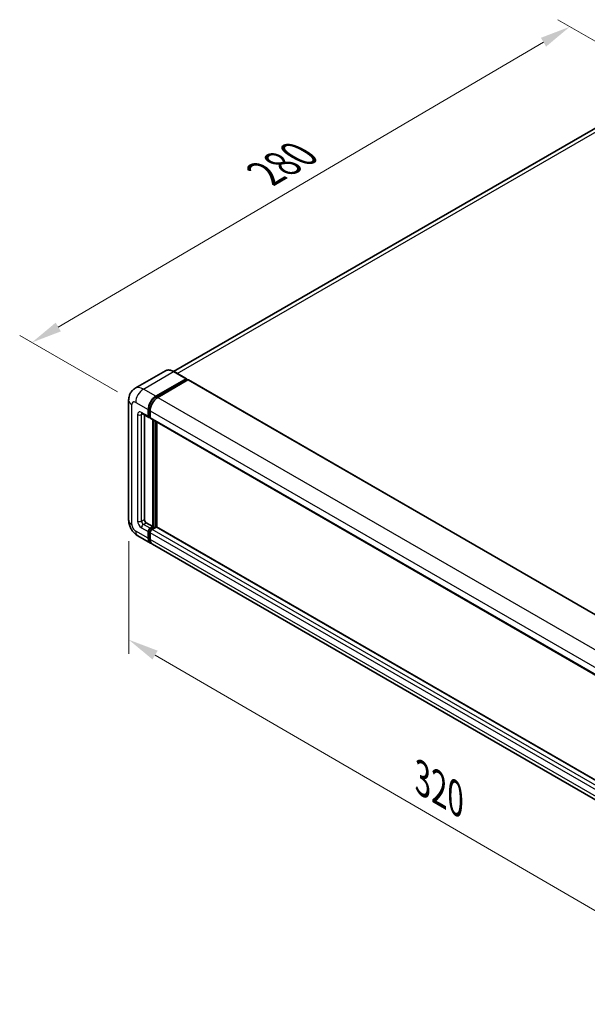
# Model space of a CAD drawing. Units: millimetres. Extents: x 0 to 9845, y 0 to 1264.
# Drawn here: x 680 to 866, y 180 to 502 of the extents above; entities that cross this region are included whole.
import ezdxf

# ---------------------------------------------------------------- set-up
doc = ezdxf.new("R2010")
doc.units = ezdxf.units.MM
doc.header["$LTSCALE"] = 4
doc.layers.get('Defpoints').update_dxf_attribs({"lineweight": 25})
for name, color, linetype, lineweight in [('Dimension (ISO)', 7, 'Continuous', 18), ('Visible (ISO)', 7, 'Continuous', 35), ('Visible Narrow (ISO)', 7, 'Continuous', 25)]:
    doc.layers.add(name, color=color, linetype=linetype, lineweight=lineweight)
doc.styles.add('Note Text (TK)', font='txt')
doc.dimstyles.new('Default - Method 1b (TK)', dxfattribs={"dimscale": 4, "dimtxt": 2.5, "dimasz": 2.5, "dimexe": 1, "dimexo": 1.5, "dimgap": 1, "dimtad": 1, "dimtoh": 1, "dimrnd": 1e-08, "dimdsep": 46, "dimtxsty": 'Note Text (TK)', "dimcen": 0.09, "dimdle": 5, "dimclrd": 100, "dimclre": 100, "dimclrt": 7, "dimadec": 1, "dimazin": 1, "dimtfac": 1, "dimtmove": 0, "dimatfit": 3, "dimfxl": 1, "dimtolj": 1, "dimlwd": -1, "dimlwe": -1, "dimarcsym": 0})

# ---------------------------------------------------------------- blocks, each defined once
blk = doc.blocks.new('*D23')
at = {"layer": 'Defpoints', "color": 0}
for p in [(894.13, 479.98), (684.03, 396.4), (717.97, 376.81)]:
    blk.add_point(p, dxfattribs=at)
at = {"layer": 'Dimension (ISO)', "color": 100}
for p, q in [((888.16, 483.43), (855.95, 502.02)), ((851.31, 494.66), (692.66, 401.47)), ((712, 380.26), (680.05, 398.7))]:
    blk.add_line(p, q, dxfattribs=at)
for points in [[(850.47, 496.1), (852.15, 493.22), (859.93, 499.72)], [(691.81, 402.9), (693.5, 400.03), (684.03, 396.4)]]:
    blk.add_solid(points, dxfattribs=at)
at = {"layer": 'Dimension (ISO)', "color": 7, "insert": (758.6, 450.64), "char_height": 10, "attachment_point": 4, "rotation": 30.4297, "style": 'Note Text (TK)'}
blk.add_mtext('\\A1;{\\Q-29.570;\\W0.820;\\H0.816x; \\fＭＳ Ｐゴシック|b0|i0;\\H10.0000;280}', dxfattribs=at)
blk = doc.blocks.new('*D24')
at = {"layer": 'Defpoints', "color": 0}
for p in [(715.68, 338.34), (912.82, 223.67), (912.82, 184.48)]:
    blk.add_point(p, dxfattribs=at)
at = {"layer": 'Dimension (ISO)', "color": 100}
for p, q in [((715.68, 331.4), (715.68, 294.52)), ((724.32, 294.12), (904.18, 189.5)), ((912.82, 216.73), (912.82, 179.85))]:
    blk.add_line(p, q, dxfattribs=at)
for points in [[(725.16, 295.56), (723.48, 292.68), (715.68, 299.15)], [(905.02, 190.94), (903.34, 188.06), (912.82, 184.48)]]:
    blk.add_solid(points, dxfattribs=at)
at = {"layer": 'Dimension (ISO)', "color": 7, "insert": (809.98, 254.71), "char_height": 10, "attachment_point": 4, "rotation": 329.815, "style": 'Note Text (TK)'}
blk.add_mtext('\\A1;{\\Q-30.185;\\W0.815;\\H0.816x; \\fＭＳ Ｐゴシック|b0|i0;\\H10.0000;320}', dxfattribs=at)

msp = doc.modelspace()

# ---------------------------------------------------------------- linework, layer by layer
at = {"layer": 'Visible (ISO)'}
for p, q in [((884.2656, 475.8007), (730.3794, 386.9545)), ((727.7212, 387.1408), (717.8217, 381.4253)), ((734.5844, 384.5289), (730.4989, 386.8877)), ((724.5738, 378.8024), (734.4733, 384.5179)), ((724.5738, 378.5847), (734.6305, 384.3909)), ((735.0704, 384.1368), (725.2024, 378.4395)), ((734.6305, 384.4272), (734.6305, 384.3909)), ((734.6305, 384.3909), (735.0704, 384.1368)), ((735.2038, 384.1501), (919.3658, 277.8241)), ((715.6757, 377.5323), (715.6757, 338.3405)), ((722.0597, 372.2704), (722.0597, 374.4478)), ((722.2482, 372.3793), (722.2482, 374.5566)), ((722.6882, 374.0849), (722.6882, 371.9075)), ((720.0439, 373.1336), (722.2438, 371.8635)), ((720.8026, 372.6956), (720.8026, 338.5219)), ((722.6882, 371.9148), (722.3771, 372.0945)), ((722.8723, 371.5006), (907.0343, 265.1746)), ((723.631, 336.1631), (723.631, 371.0626)), ((723.8196, 336.0543), (723.8196, 370.9537)), ((724.8881, 335.963), (724.8881, 370.3368)), ((721.4311, 337.4332), (723.631, 336.1631)), ((722.6882, 335.6188), (723.631, 336.1631)), ((722.6882, 335.4011), (723.8196, 336.0543)), ((724.6367, 336.018), (723.3168, 335.2559)), ((724.2596, 335.8003), (723.8196, 336.0543)), ((908.7022, 229.8379), (724.77, 336.0312)), ((718.7105, 333.0839), (722.7961, 330.7252)), ((722.0597, 332.3528), (722.0597, 334.5301)), ((722.2482, 332.4617), (722.2482, 334.639)), ((722.6882, 334.1673), (722.6882, 331.9899)), ((907.5866, 224.0363), (723.4246, 330.3623))]:
    msp.add_line(p, q, dxfattribs=at)
for centre, major_axis, start_param, end_param in [((734.4733, 384.3364), (0.1111, 0.1925), 5.49778714, 7.06858347), ((735.0704, 383.9191), (0.1333, 0.2309), 0, 0.78539816), ((724.5738, 375.8993), (1.7778, 3.0792), 0.78539816, 2.35619449), ((724.5738, 375.8993), (1.6444, 2.8483), 0.78539816, 2.35619449), ((725.2024, 375.5364), (-1.7778, -3.0792), 3.92699082, 5.49778714), ((722.6882, 372.6333), (-0.4444, -0.7698), 5.49778714, 7.06858347), ((722.6882, 372.6333), (-0.3111, -0.5389), 5.49778714, 6.28318531), ((723.3168, 372.2704), (-0.4444, -0.7698), 5.49778714, 6.28318531), ((721.4311, 338.159), (0.4444, -0.7698), 3.92699082, 5.49778714), ((722.6882, 334.893), (0.4444, 0.7698), 0.78539816, 2.35619449), ((722.6882, 334.893), (0.3111, 0.5389), 0.78539816, 2.35619449), ((723.3168, 334.5301), (-0.4444, -0.7698), 3.92699082, 5.49778714), ((724.6367, 335.8003), (0.1333, 0.2309), 0, 0.78539816), ((724.5738, 333.8044), (-1.7778, -3.0792), 5.49778714, 6.46089591), ((724.5738, 333.8044), (-1.6444, -2.8483), 5.49778714, 6.25355893), ((725.2024, 333.4415), (-1.7778, -3.0792), 5.49778714, 6.28318531)]:
    msp.add_ellipse(centre, major_axis=major_axis, ratio=0.57735027, start_param=start_param, end_param=end_param, dxfattribs=at)
for points, knots in [([(730.4989, 386.8877), (730.301, 387.0019), (730.102, 387.0989), (729.706, 387.2551), (729.509, 387.3144), (729.1211, 387.3928), (728.9301, 387.4119), (728.5591, 387.4078), (728.3789, 387.3846), (728.0356, 387.2947), (727.8724, 387.2281), (727.7212, 387.1408)], [0, 0, 0, 0, 0.157079633, 0.157079633, 0.314159265, 0.314159265, 0.471238898, 0.471238898, 0.628318531, 0.628318531, 0.785398163, 0.785398163, 0.785398163, 0.785398163]), ([(715.6757, 377.5323), (715.6757, 377.7695), (715.6916, 378.0166), (715.7684, 378.532), (715.8293, 378.8007), (716.0154, 379.3547), (716.141, 379.6403), (716.4766, 380.2072), (716.6875, 380.4882), (717.197, 381.0039), (717.4959, 381.2372), (717.8217, 381.4253)], [4.71238898, 4.71238898, 4.71238898, 4.71238898, 4.869468613, 4.869468613, 5.026548246, 5.026548246, 5.183627878, 5.183627878, 5.340707511, 5.340707511, 5.497787144, 5.497787144, 5.497787144, 5.497787144]), ([(719.9195, 373.1861), (719.9195, 373.1861), (719.9209, 373.186), (719.9304, 373.1841), (719.9448, 373.1804), (719.9862, 373.1641), (720.013, 373.1515), (720.0439, 373.1336)], [5.902696792, 5.902696792, 5.902696792, 5.902696792, 5.969026042, 5.969026042, 6.126105675, 6.126105675, 6.283185307, 6.283185307, 6.283185307, 6.283185307]), ([(718.7105, 333.0839), (718.2997, 333.3212), (717.9532, 333.5928), (717.3419, 334.1751), (717.0775, 334.4868), (716.6124, 335.1455), (716.412, 335.4926), (716.0741, 336.2247), (715.9363, 336.6096), (715.7377, 337.4301), (715.6757, 337.866), (715.6757, 338.3405)], [3.14159265, 3.14159265, 3.14159265, 3.14159265, 3.45575192, 3.45575192, 3.76991118, 3.76991118, 4.08407045, 4.08407045, 4.39822972, 4.39822972, 4.71238898, 4.71238898, 4.71238898, 4.71238898])]:
    msp.add_open_spline(points, degree=3, knots=knots, dxfattribs=at)
at = {"layer": 'Visible Narrow (ISO)'}
for p, q in [((731.5529, 386.2792), (886.2656, 475.6026)), ((720.4883, 381.1612), (730.3878, 386.8766)), ((730.3878, 386.8766), (734.4733, 384.5179)), ((735.0704, 384.1368), (919.2325, 277.8108)), ((724.5738, 378.8024), (720.4883, 381.1612)), ((725.0204, 378.3268), (724.5738, 378.5847)), ((725.2024, 378.4395), (909.3644, 272.1135)), ((716.7171, 336.8889), (716.7171, 376.0807)), ((717.9742, 376.8065), (722.0597, 374.4478)), ((722.6948, 374.2988), (722.2482, 374.5566)), ((722.6882, 374.0849), (906.8502, 267.7589)), ((718.6027, 372.8148), (718.6027, 337.9776)), ((722.0597, 372.2704), (719.8598, 373.5405)), ((719.8598, 372.8148), (720.228, 373.0273)), ((719.8598, 337.9776), (719.8598, 372.8148)), ((722.6882, 372.1253), (722.2482, 372.3793)), ((722.6882, 371.9075), (906.8502, 265.5815)), ((724.291, 370.6816), (724.291, 335.8184)), ((724.6053, 335.9998), (724.6053, 370.5001)), ((719.8598, 337.9776), (720.8026, 338.5219)), ((719.8598, 335.8003), (722.0597, 334.5301)), ((720.4883, 336.8889), (721.4311, 337.4332)), ((722.6882, 335.6188), (720.4883, 336.8889)), ((723.1506, 335.1341), (722.6882, 335.4011)), ((907.4788, 228.9299), (723.3168, 335.2559)), ((908.7022, 229.7477), (724.6367, 336.018)), ((722.0597, 332.3528), (717.9742, 334.7116)), ((722.7106, 334.3721), (722.2482, 334.639)), ((722.6882, 332.2077), (722.2482, 332.4617)), ((906.8502, 227.8413), (722.6882, 334.1673)), ((906.8502, 225.6639), (722.6882, 331.9899))]:
    msp.add_line(p, q, dxfattribs=at)
for centre, major_axis, start_param, end_param in [((730.3878, 382.522), (-2.6667, 4.6188), 5.49778714, 6.28318531), ((730.3878, 386.6952), (0.1111, 0.1925), 0, 0.78539816), ((720.4883, 376.8065), (-2.6667, 4.6188), 5.49778714, 6.28318531), ((720.4883, 378.2581), (1.7778, 3.0792), 0.78539816, 2.35619449), ((719.2312, 377.5323), (-3.5556, 0), 0, 0.78539816), ((717.9742, 375.355), (-0.8889, 1.5396), 5.49778714, 7.06858347), ((725.0452, 375.6271), (-1.6444, -2.8483), 4.1299989, 5.29477906), ((719.8598, 372.089), (-0.8889, 1.5396), 5.49778714, 7.06858347), ((719.2312, 373.1777), (-0.8889, 0), 0.78539816, 2.35619449), ((720.4883, 373.9034), (-0.4444, -0.7698), 5.49778714, 6.28318531), ((720.4883, 372.4519), (-0.4444, 0.7698), 0.16790573, 0.78539816), ((719.2312, 338.3405), (-3.5556, 0), 0, 0.78539816), ((717.9742, 336.1631), (-0.8889, 1.5396), 0.78539816, 2.35619449), ((719.8598, 337.2518), (0.8889, -1.5396), 3.92699082, 5.49778714), ((719.2312, 338.3405), (-0.8889, 0), 0.78539816, 2.35619449), ((720.4883, 337.6147), (-0.4444, 0.7698), 0.78539816, 2.35619449), ((720.4883, 336.1631), (-0.4444, -0.7698), 3.92699082, 5.49778714), ((723.1596, 334.6209), (-0.3111, -0.5389), 4.0327783, 5.39199966), ((720.4883, 336.1631), (-1.7778, -3.0792), 5.49778714, 6.28318531)]:
    msp.add_ellipse(centre, major_axis=major_axis, ratio=0.57735027, start_param=start_param, end_param=end_param, dxfattribs=at)

# ---------------------------------------------------------------- dimensions: what is measured, and where the dimension line sits
at = {"layer": 'Dimension (ISO)', "color": 100}
for base, p1, p2, angle, text, override, picture, middle in [((684.033, 396.4024), (894.135, 479.9773), (717.9742, 376.8065), 30.42972, '{\\Q-29.570;\\W0.820;\\H0.816x; \\fＭＳ Ｐゴシック|b0|i0;\\H10.0000;280}', {"dimgap": 1, "dimtoh": 0, "dimdec": 2, "dimlfac": 1.370882, "dimtol": 0, "dimlim": 0, "dimtp": 0, "dimtm": 0, "dimtdec": 2, "dimtofl": 0, "dimatfit": 1}, '*D23', (771.9825, 448.0634)), ((912.8214, 184.4762), (715.6757, 338.3405), (912.8214, 223.6681), 149.815007, '{\\Q-30.185;\\W0.815;\\H0.816x; \\fＭＳ Ｐゴシック|b0|i0;\\H10.0000;320}', {"dimgap": 1, "dimtoh": 0, "dimdec": 2, "dimlfac": 1.380409, "dimtol": 0, "dimlim": 0, "dimtp": 0, "dimtm": 0, "dimtdec": 2, "dimtofl": 0, "dimatfit": 1}, '*D24', (814.2485, 241.8124))]:
    dim = msp.add_linear_dim(base=base, p1=p1, p2=p2, angle=angle, text=text, dimstyle='Default - Method 1b (TK)', override=override, dxfattribs=at)
    dim.commit()
    dim.dimension.update_dxf_attribs({"geometry": picture, "text_midpoint": middle, "dimtype": 160})

doc.saveas('drawing.dxf')
